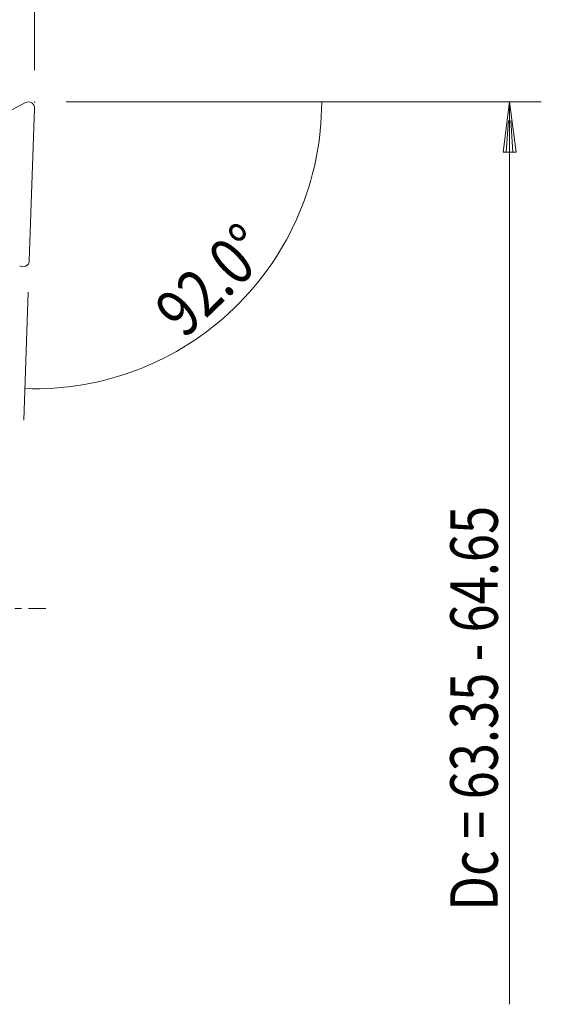
# Model space of a CAD drawing. Units: millimetres. Extents: x -50 to 98, y -78 to 78.
# Drawn here: x 65 to 98, y -25 to 37 of the extents above; entities that cross this region are included whole.
import ezdxf

# ---------------------------------------------------------------- set-up
doc = ezdxf.new("R2010")
doc.units = ezdxf.units.MM
doc.linetypes.add('CENTER', pattern=[47.5, 22, -8.5, 8.5, -8.5])
for name, color, linetype in [('1', 4, 'CONTINUOUS'), ('2', 7, 'CONTINUOUS'), ('SK2', 7, 'CONTINUOUS'), ('SK4', 2, 'CENTER')]:
    doc.layers.add(name, color=color, linetype=linetype)
doc.styles.add('iso_b_vert', font='simplex.shx')
doc.dimstyles.get("Standard").update_dxf_attribs({"dimtxt": 0.18, "dimasz": 0.18, "dimexe": 0.18, "dimexo": 0.0625, "dimgap": 0.09, "dimtad": 1, "dimzin": 0, "dimdsep": 52, "dimtxsty": 'Standard', "dimcen": 0.09, "dimadec": 0, "dimazin": 0, "dimtfac": 1, "dimtdec": 4, "dimtofl": 0, "dimtmove": 0, "dimatfit": 3, "dimfxl": 1, "dimtolj": 1, "dimtzin": 0, "dimarcsym": 0})

# ---------------------------------------------------------------- blocks, each defined once
blk = doc.blocks.new('DimnDraft3D5')
at = {"layer": '2', "lineweight": 18}
for p, q in [((0, 26.69), (0, 75.5)), ((66, 34), (66, 75.5)), ((66, 73.5), (0, 73.5))]:
    blk.add_line(p, q, dxfattribs=at)
for points in [[(0, 73.5), (3.174998, 73.917997), (3.175002, 73.082003), (0, 73.5)], [(66, 73.5), (62.825002, 73.082003), (62.824998, 73.917997), (66, 73.5)]]:
    blk.add_solid(points, dxfattribs=at)
at = {"layer": '2', "lineweight": 18, "insert": (30.307895, 74.25), "char_height": 3, "attachment_point": 7, "line_spacing_factor": 1.084337, "style": 'iso_b_vert'}
blk.add_mtext('\\W0.7150;66.0', dxfattribs=at)
blk = doc.blocks.new('DimnDraft3D6')
at = {"layer": '2', "lineweight": 13}
for p, q in [((68, 32), (86.129705, 32)), ((65.594104, 19.972735), (65.312081, 11.896655))]:
    blk.add_line(p, q, dxfattribs=at)
blk.add_arc((66.014106, 32), 18.115599, 268, 0, dxfattribs=at)
for points in [[(84.129705, 32), (84.408586, 28.809771), (83.573391, 28.846293), (84.129705, 32)], [(65.38188, 13.895436), (68.553079, 14.341349), (68.560436, 13.505388), (65.38188, 13.895436)]]:
    blk.add_solid(points, dxfattribs=at)
at = {"layer": '2', "lineweight": 18, "insert": (75.454987, 16.975929), "char_height": 3, "attachment_point": 7, "rotation": 44, "line_spacing_factor": 1.084337, "style": 'iso_b_vert'}
blk.add_mtext('\\W0.8181;92.0%%d', dxfattribs=at)

msp = doc.modelspace()

# ---------------------------------------------------------------- linework, layer by layer
at = {"layer": '1', "lineweight": 18}
for p, q in [((65.417, 31.954), (56.92, 27.436)), ((65.417, 31.954), (56.92, 27.436)), ((65.664, 21.972), (66, 31.589)), ((65.664, 21.972), (66, 31.589))]:
    msp.add_line(p, q, dxfattribs=at)
at = {"layer": '1', "lineweight": 18, "extrusion": (0, 0, -1)}
for centre, start, end in [((-65.603, 31.603), 62, 182), ((-65.603, 31.603), 62, 182), ((-65.267, 21.985), 182, 302), ((-65.267, 21.985), 182, 302)]:
    msp.add_arc(centre, 0.397, start, end, dxfattribs=at)
at = {"layer": '2', "lineweight": 13}
for p, q in [((68, 32), (98, 32)), ((68, 32), (98, 32)), ((96, 32), (95.582, 28.825)), ((96, 32), (95.582, 28.825)), ((96, 32), (96.418, 28.825)), ((96, 32), (96, -24)), ((96, 32), (96.418, 28.825)), ((96, 32), (96, -25)), ((95.923, 30.825), (95.791, 28.825)), ((95.923, 30.825), (95.791, 28.825)), ((96.077, 30.825), (96.209, 28.825)), ((96.077, 30.825), (96.209, 28.825)), ((95.582, 28.825), (96.418, 28.825)), ((95.582, 28.825), (96.418, 28.825))]:
    msp.add_line(p, q, dxfattribs=at)
at = {"layer": 'SK2', "lineweight": 18, "ltscale": 0.05}
msp.add_point((66, 32), dxfattribs=at)
at = {"layer": 'SK4', "lineweight": 18, "ltscale": 0.05}
msp.add_line((66.704, 0), (-32.307, 0), dxfattribs=at)

# ---------------------------------------------------------------- texts
at = {"layer": '2', "lineweight": 18, "insert": (95.25, -19.098), "char_height": 3, "attachment_point": 7, "rotation": 90, "line_spacing_factor": 1.084337, "style": 'iso_b_vert'}
msp.add_mtext('\\W0.7821;Dc = 63.35 - 64.65', dxfattribs=at)

# ---------------------------------------------------------------- dimensions: what is measured, and where the dimension line sits
at = {"layer": '2', "lineweight": 18}
dim = msp.add_linear_dim(base=(0, 73.5), p1=(66, 34), p2=(0, 26.69), dimstyle='Standard', override={"dimtxt": 3, "dimasz": 3.175, "dimexe": 2, "dimexo": 2, "dimgap": 1.5, "dimtad": 1, "dimtih": 0, "dimdec": 1, "dimpost": '<>', "dimtxsty": 'iso_b_vert', "dimsah": 1, "dimclrd": 7, "dimclre": 7, "dimclrt": 7, "dimtofl": 1, "dimtmove": 0}, dxfattribs=at)
dim.commit()
dim.dimension.update_dxf_attribs({"geometry": 'DimnDraft3D5', "text_midpoint": (29.558, 73.5)})
at = {"layer": '2', "lineweight": 13}
dim = msp.add_angular_dim_2l(base=(78.598, 18.969), line1=((65.664, 21.972), (66, 31.589)), line2=((66, 32), (67, 32)), dimstyle='Standard', override={"dimpost": '<>'}, dxfattribs=at)
dim.commit()
dim.dimension.update_dxf_attribs({"geometry": 'DimnDraft3D6', "text_midpoint": (76.514, 21.127)})

doc.saveas('drawing.dxf')
